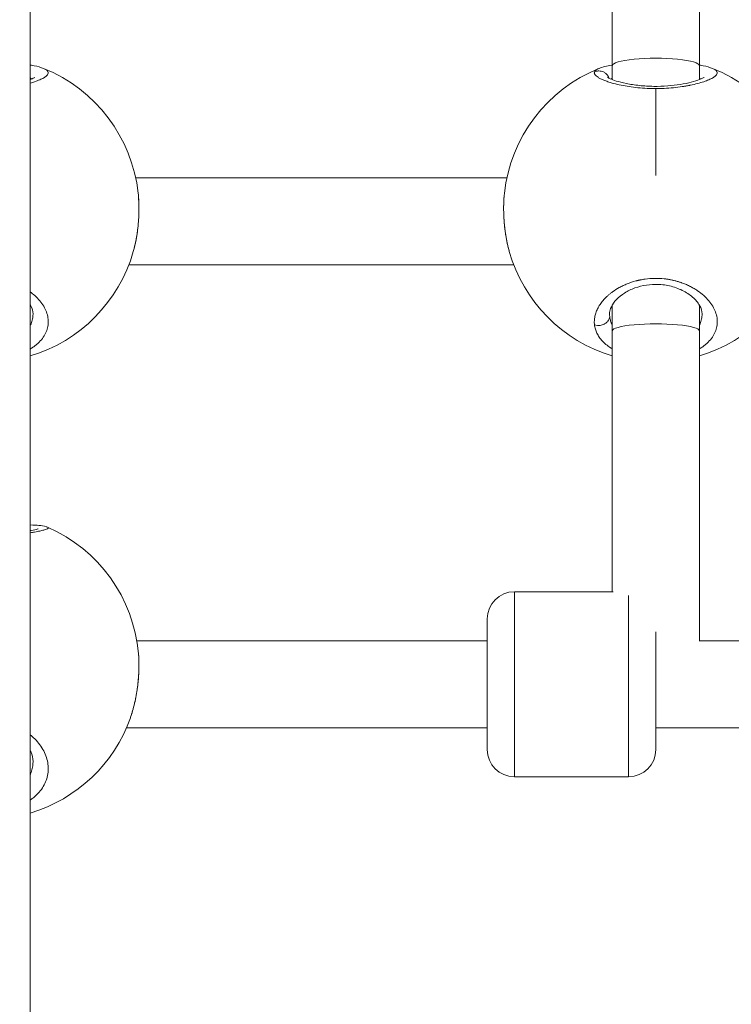
# Model space of a CAD drawing. Units: millimetres. Extents: x -363 to 20740, y 68 to 4504.
# Drawn here: x 3689 to 3820, y 515 to 696 of the extents above; entities that cross this region are included whole.
import ezdxf

# ---------------------------------------------------------------- set-up
doc = ezdxf.new("R2010")
doc.units = ezdxf.units.MM
doc.styles.get("Standard").update_dxf_attribs({"font": 'arial.ttf'})
doc.dimstyles.new('ISO-25', dxfattribs={"dimtxt": 2.5, "dimasz": 2.5, "dimexe": 1.25, "dimexo": 0.625, "dimtad": 1, "dimtxsty": 'Standard', "dimcen": 2.5, "dimadec": 0, "dimazin": 0, "dimtfac": 1, "dimtmove": 0, "dimatfit": 3, "dimfxl": 1, "dimarcsym": 0})

# ---------------------------------------------------------------- blocks, each defined once
blk = doc.blocks.new('*D4')
at = {"color": 0, "lineweight": -2, "transparency": 16777216}
for p, q in [((-39.82, 4148.46), (-101.07, 4148.46)), ((-99.82, 4028.46), (-99.82, 447.47)), ((-39.82, 327.47), (-101.07, 327.47))]:
    blk.add_line(p, q, dxfattribs=at)
at = {"color": 0, "transparency": 16777216}
for points in [[(-119.82, 4028.46), (-79.82, 4028.46), (-99.82, 4148.46)], [(-119.82, 447.47), (-79.82, 447.47), (-99.82, 327.47)]]:
    blk.add_solid(points, dxfattribs=at)
at = {"layer": 'Defpoints', "color": 0, "transparency": 16777216}
for p in [(2945.13, 4148.46), (-99.82, 327.47), (3945.14, 327.47)]:
    blk.add_point(p, dxfattribs=at)
at = {"color": 0, "transparency": 16777216, "insert": (-232.01, 2237.97), "char_height": 200, "attachment_point": 5, "rotation": 90}
blk.add_mtext('380', dxfattribs=at)

msp = doc.modelspace()

# ---------------------------------------------------------------- linework, layer by layer
at = {"color": 0, "linetype": 'Continuous', "lineweight": 0}
for p, q in [((3798.136, 687.682), (3798.136, 723.666)), ((3814.136, 687.682), (3814.136, 723.666)), ((3691.136, 467.769), (3691.136, 721.838)), ((3798.136, 685.103), (3798.136, 687.682)), ((3814.136, 685.103), (3814.136, 687.682)), ((3798.136, 684.476), (3798.136, 684.476)), ((3806.136, 683.463), (3806.136, 667.484)), ((3710.513, 667.057), (3778.758, 667.057)), ((3709.24, 651.057), (3780.032, 651.057)), ((3798.136, 638.963), (3798.136, 643.706)), ((3814.136, 638.963), (3814.136, 643.707)), ((3798.136, 591.034), (3798.136, 638.963)), ((3814.136, 582.034), (3814.136, 638.963)), ((3780.136, 591.034), (3780.136, 557.034)), ((3798.289, 591.034), (3780.136, 591.034)), ((3780.136, 591.034), (3798.289, 591.034)), ((3801.136, 557.034), (3801.136, 590.35)), ((3775.136, 562.034), (3775.136, 586.034)), ((3806.136, 583.673), (3806.136, 562.034)), ((3710.718, 582.033), (3775.136, 582.033)), ((3814.102, 582.034), (3846.386, 582.034)), ((3708.808, 566.033), (3775.136, 566.033)), ((3806.136, 566.033), (3846.386, 566.034)), ((3780.136, 557.034), (3801.136, 557.034))]:
    msp.add_line(p, q, dxfattribs=at)
for centre, radius, start, end in [((3683.136, 661.185), 28, 6.22458, 68.1173), ((3806.136, 661.185), 28, 111.91768, 173.77594), ((3806.136, 661.185), 28, 6.22458, 68.1173), ((3683.136, 661.185), 28, 286.60155, 344.17023), ((3806.136, 661.185), 28, 195.83303, 253.39845), ((3806.136, 661.185), 28, 286.60155, 344.17023), ((3683.136, 577.211), 28, 5.09365, 66.44216), ((3780.136, 586.034), 5, 90, 180), ((3780.136, 586.034), 5, 90, 180), ((3683.136, 577.211), 28, 286.60155, 340.53739), ((3780.136, 562.034), 5, 180, 270), ((3801.136, 562.034), 5, 270, 0), ((3801.136, 562.034), 5, 270, 0)]:
    msp.add_arc(centre, radius, start, end, dxfattribs=at)
for centre, ratio in [((3806.136, 687.682), 0.1696346), ((3806.136, 638.963), 0.1589729)]:
    msp.add_ellipse(centre, major_axis=(-8, 0), ratio=ratio, start_param=-3.1415927, end_param=0, dxfattribs=at)
at = {"color": 0, "linetype": 'Continuous', "lineweight": 0, "extrusion": (2.3612e-16, -1.70412e-17, -1)}
msp.add_ellipse((3808.434, 683.56), major_axis=(-10.796, 1.064), ratio=0.0000019, start_param=0, end_param=0.0000288, dxfattribs=at)
at = {"color": 0, "linetype": 'Continuous', "lineweight": 0, "extrusion": (2.17476e-16, -2.28266e-16, -1)}
msp.add_ellipse((3808.433, 642.86), major_axis=(-10.759, -1.385), ratio=0.6567564, start_param=0.0168346, end_param=0.0843832, dxfattribs=at)
at = {"color": 0, "linetype": 'Continuous', "lineweight": 0}
for points, knots in [([(3691.136, 687.781), (3691.204, 687.771), (3691.271, 687.759), (3692.043, 687.628), (3692.659, 687.487), (3693.326, 687.262), (3693.443, 687.22), (3693.557, 687.174)], [22.0841874, 22.0841874, 22.0841874, 22.0841874, 22.3789088, 22.3789088, 25.5184739, 25.5184739, 26.2083764, 26.2083764, 26.2083764, 26.2083764]), ([(3795.713, 687.173), (3796.377, 687.439), (3797.136, 687.617), (3798.075, 687.772), (3798.105, 687.777), (3798.136, 687.781)], [0, 0, 0, 0, 3.9901981, 3.9901981, 4.1228427, 4.1228427, 4.1228427, 4.1228427]), ([(3814.136, 687.781), (3814.204, 687.771), (3814.271, 687.759), (3815.043, 687.628), (3815.659, 687.487), (3816.326, 687.262), (3816.443, 687.22), (3816.557, 687.174)], [22.0841874, 22.0841874, 22.0841874, 22.0841874, 22.3789088, 22.3789088, 25.5184739, 25.5184739, 26.2083764, 26.2083764, 26.2083764, 26.2083764]), ([(3691.136, 684.476), (3691.419, 684.556), (3692.057, 684.752), (3692.901, 685.071), (3693.63, 685.431), (3694.14, 685.788), (3694.42, 686.131), (3694.475, 686.461), (3694.289, 686.771), (3693.947, 687.003), (3693.658, 687.133), (3693.557, 687.174)], [-32.5028296, -32.5028296, -32.5028296, -32.5028296, -31.5918901, -30.3282145, -29.0645389, -27.8008633, -26.5371877, -25.2735121, -24.0098365, -22.7461609, -22.1555339, -22.1555339, -22.1555339, -22.1555339]), ([(3794.864, 686.545), (3794.848, 686.506), (3794.826, 686.427), (3794.827, 686.305), (3794.86, 686.181), (3794.949, 686.011), (3795.141, 685.794), (3795.495, 685.53), (3795.974, 685.262), (3796.576, 684.992), (3797.297, 684.727), (3798.213, 684.445), (3799.381, 684.152), (3800.833, 683.874), (3802.414, 683.655), (3804.132, 683.507), (3805.314, 683.468), (3805.922, 683.464), (3805.959, 683.464), (3806.023, 683.463), (3806.085, 683.463), (3806.129, 683.463), (3806.136, 683.463)], [-53.0743678, -53.0743678, -53.0743678, -53.0743678, -52.600497, -52.1266187, -51.6527403, -51.178862, -50.2311053, -49.2833485, -48.3355918, -47.3878351, -46.4400784, -45.4923217, -44.2286461, -42.9649705, -41.7012949, -40.4376193, -39.1739437, -39.1541988, -39.1344539, -39.094964, -39.0159843, -39.0015872, -39.0015872, -39.0015872, -39.0015872]), ([(3795.713, 687.173), (3795.563, 687.113), (3795.293, 686.985), (3795.005, 686.775), (3794.896, 686.623), (3794.864, 686.545)], [-2.777833, -2.777833, -2.777833, -2.777833, -1.8955134, -0.9477567, -0.0000152, -0.0000152, -0.0000152, -0.0000152]), ([(3794.864, 686.545), (3795.034, 686.617), (3795.304, 686.689), (3795.862, 686.718), (3796.418, 686.592), (3796.973, 686.24), (3797.336, 685.835), (3797.495, 685.519), (3797.551, 685.362)], [0, 0, 0, 0, 0.14285714, 0.21428571, 0.42857143, 0.57142857, 0.71428571, 0.84296123, 0.84296123, 0.84296123, 0.84296123]), ([(3806.136, 683.463), (3806.203, 683.463), (3806.418, 683.464), (3806.781, 683.468), (3807.224, 683.48), (3808.107, 683.514), (3809.397, 683.606), (3810.548, 683.749), (3811.195, 683.848), (3811.387, 683.878), (3811.576, 683.91), (3811.825, 683.953), (3812.07, 683.998), (3812.308, 684.044), (3812.896, 684.162), (3813.829, 684.379), (3814.97, 684.719), (3815.901, 685.071), (3816.63, 685.431), (3817.14, 685.788), (3817.42, 686.131), (3817.475, 686.461), (3817.289, 686.771), (3816.947, 687.003), (3816.658, 687.133), (3816.557, 687.174)], [-39.0015872, -39.0015872, -39.0015872, -39.0015872, -38.8580248, -38.5421059, -38.226187, -37.9102681, -36.6465925, -35.3829169, -35.2249575, -35.066998, -34.9090386, -34.7510791, -34.4351602, -34.2772008, -34.1192413, -32.8555657, -31.5918901, -30.3282145, -29.0645389, -27.8008633, -26.5371877, -25.2735121, -24.0098365, -22.7461609, -22.1555339, -22.1555339, -22.1555339, -22.1555339]), ([(3691.136, 685.103), (3691.152, 685.109), (3691.167, 685.116), (3691.584, 685.28), (3691.87, 685.439), (3691.983, 685.518), (3691.994, 685.527), (3691.994, 685.527)], [26.7600975, 26.7600975, 26.7600975, 26.7600975, 26.8675303, 26.8675303, 29.6632782, 29.6632782, 30.3157899, 30.3157899, 30.3157899, 30.3157899]), ([(3691.136, 685.38), (3691.15, 685.369), (3691.231, 685.308), (3691.302, 685.245), (3691.353, 685.192)], [22.61827274, 22.61827274, 22.61827274, 22.61827274, 22.74616087, 23.36425242, 23.36425242, 23.36425242, 23.36425242]), ([(3797.278, 685.527), (3797.278, 685.527), (3797.3, 685.509), (3797.42, 685.431), (3797.57, 685.347), (3798.042, 685.133), (3798.414, 684.991), (3799.379, 684.691), (3800.009, 684.53), (3801.438, 684.244), (3802.257, 684.117), (3803.96, 683.94), (3804.861, 683.886), (3806.615, 683.863), (3807.488, 683.891), (3809.133, 684.013), (3809.924, 684.108), (3811.384, 684.343), (3812.065, 684.487), (3813.263, 684.795), (3813.787, 684.965), (3814.584, 685.28), (3814.87, 685.439), (3814.983, 685.518), (3814.994, 685.527), (3814.994, 685.527)], [3.131156, 3.131156, 3.131156, 3.131156, 4.0486177, 4.0486177, 5.7602829, 5.7602829, 8.1157143, 8.1157143, 10.8562613, 10.8562613, 13.6516107, 13.6516107, 16.3466918, 16.3466918, 18.9189834, 18.9189834, 21.4679808, 21.4679808, 24.1059843, 24.1059843, 26.8675303, 26.8675303, 29.6632782, 29.6632782, 30.3157899, 30.3157899, 30.3157899, 30.3157899]), ([(3797.918, 685.191), (3797.946, 685.22), (3798.013, 685.283), (3798.09, 685.345), (3798.136, 685.38)], [1.56601091, 1.56601091, 1.56601091, 1.56601091, 1.89551341, 2.31485274, 2.31485274, 2.31485274, 2.31485274]), ([(3814.136, 685.38), (3814.15, 685.369), (3814.231, 685.308), (3814.302, 685.245), (3814.353, 685.192)], [22.61827274, 22.61827274, 22.61827274, 22.61827274, 22.74616087, 23.36425242, 23.36425242, 23.36425242, 23.36425242]), ([(3710.971, 664.221), (3710.99, 664.046), (3711.007, 663.868), (3711.04, 663.48), (3711.055, 663.269), (3711.08, 662.859), (3711.089, 662.661), (3711.103, 662.276), (3711.108, 662.09), (3711.114, 661.731), (3711.115, 661.558), (3711.115, 661.315), (3711.115, 661.245), (3711.112, 660.95), (3711.108, 660.722), (3711.094, 660.282), (3711.085, 660.069), (3711.058, 659.552), (3711.038, 659.248), (3710.992, 658.673), (3710.967, 658.403), (3710.905, 657.828), (3710.868, 657.524), (3710.797, 657.004), (3710.765, 656.787), (3710.697, 656.356), (3710.661, 656.143), (3710.568, 655.636), (3710.511, 655.345), (3710.423, 654.937), (3710.396, 654.816), (3710.307, 654.433), (3710.243, 654.174), (3710.143, 653.795), (3710.109, 653.67), (3710.074, 653.547)], [38.4319427, 38.4319427, 38.4319427, 38.4319427, 38.8580248, 38.8580248, 39.3510603, 39.3510603, 39.8057815, 39.8057815, 40.2210548, 40.2210548, 40.6017574, 40.6017574, 40.7535382, 40.7535382, 41.2452921, 41.2452921, 41.7012949, 41.7012949, 42.3551976, 42.3551976, 42.9376203, 42.9376203, 43.5968083, 43.5968083, 44.0706867, 44.0706867, 44.544565, 44.544565, 45.2088998, 45.2088998, 45.4923217, 45.4923217, 46.1143694, 46.1143694, 46.4219312, 46.4219312, 46.4219312, 46.4219312]), ([(3711.008, 663.853), (3711.084, 663.031), (3711.12, 662.162), (3711.112, 660.289), (3711.057, 659.266), (3710.852, 657.27), (3710.702, 656.281), (3710.404, 654.827), (3710.285, 654.323), (3710.154, 653.837)], [0.401627, 0.401627, 0.401627, 0.401627, 3.1056812, 3.1056812, 6.1336407, 6.1336407, 9.1326906, 9.1326906, 10.7813251, 10.7813251, 10.7813251, 10.7813251]), ([(3779.195, 653.558), (3778.932, 654.488), (3778.712, 655.495), (3778.384, 657.53), (3778.27, 658.576), (3778.15, 660.609), (3778.139, 661.615), (3778.198, 663.036), (3778.229, 663.492), (3778.271, 663.934)], [0, 0, 0, 0, 3.2021452, 3.2021452, 6.3057958, 6.3057958, 9.3235218, 9.3235218, 10.7870211, 10.7870211, 10.7870211, 10.7870211]), ([(3779.198, 653.546), (3779.194, 653.56), (3779.19, 653.573), (3779.131, 653.783), (3779.078, 653.982), (3778.979, 654.373), (3778.933, 654.565), (3778.842, 654.967), (3778.796, 655.177), (3778.71, 655.605), (3778.669, 655.822), (3778.607, 656.171), (3778.584, 656.301), (3778.509, 656.759), (3778.461, 657.09), (3778.385, 657.671), (3778.356, 657.92), (3778.308, 658.38), (3778.288, 658.591), (3778.263, 658.884), (3778.256, 658.966), (3778.234, 659.256), (3778.22, 659.463), (3778.203, 659.759), (3778.198, 659.847), (3778.184, 660.131), (3778.176, 660.328), (3778.164, 660.72), (3778.16, 660.914), (3778.157, 661.212), (3778.157, 661.316), (3778.157, 661.507), (3778.157, 661.595), (3778.16, 661.939), (3778.166, 662.192), (3778.183, 662.691), (3778.196, 662.937), (3778.215, 663.238), (3778.219, 663.296), (3778.238, 663.559), (3778.255, 663.761), (3778.283, 664.048), (3778.291, 664.135), (3778.301, 664.221)], [6.6000968, 6.6000968, 6.6000968, 6.6000968, 6.6342969, 6.6342969, 7.1236888, 7.1236888, 7.5820536, 7.5820536, 8.0676676, 8.0676676, 8.5576842, 8.5576842, 8.8457292, 8.8457292, 9.5706639, 9.5706639, 10.1094048, 10.1094048, 10.5649731, 10.5649731, 10.7412426, 10.7412426, 11.1853333, 11.1853333, 11.3730804, 11.3730804, 11.7947238, 11.7947238, 12.215497, 12.215497, 12.443393, 12.443393, 12.636756, 12.636756, 13.2021361, 13.2021361, 13.7658984, 13.7658984, 13.9004316, 13.9004316, 14.3782371, 14.3782371, 14.5869622, 14.5869622, 14.5869622, 14.5869622]), ([(3814.136, 635.635), (3814.155, 635.646), (3814.173, 635.658), (3814.192, 635.669), (3814.391, 635.79), (3814.582, 635.915), (3814.765, 636.045), (3814.947, 636.175), (3815.122, 636.309), (3815.288, 636.447), (3815.62, 636.724), (3815.916, 637.017), (3816.173, 637.32), (3816.429, 637.624), (3816.647, 637.938), (3816.826, 638.262), (3817.005, 638.586), (3817.146, 638.92), (3817.248, 639.262), (3817.349, 639.603), (3817.411, 639.951), (3817.434, 640.301), (3817.456, 640.65), (3817.44, 641.001), (3817.385, 641.355), (3817.33, 641.709), (3817.237, 642.065), (3817.106, 642.419), (3816.974, 642.773), (3816.805, 643.123), (3816.6, 643.467), (3816.395, 643.811), (3816.156, 644.148), (3815.88, 644.477), (3815.603, 644.807), (3815.291, 645.13), (3814.945, 645.439), (3814.599, 645.749), (3814.219, 646.044), (3813.812, 646.321), (3813.608, 646.46), (3813.398, 646.594), (3813.179, 646.723), (3812.96, 646.852), (3812.733, 646.978), (3812.498, 647.097), (3812.381, 647.157), (3812.262, 647.216), (3812.141, 647.273), (3812.021, 647.33), (3811.898, 647.385), (3811.774, 647.439), (3811.65, 647.493), (3811.524, 647.546), (3811.397, 647.597), (3811.27, 647.647), (3811.142, 647.697), (3811.012, 647.744), (3810.968, 647.76), (3810.925, 647.775), (3810.881, 647.791), (3810.838, 647.806), (3810.794, 647.821), (3810.75, 647.836), (3810.662, 647.866), (3810.574, 647.896), (3810.485, 647.924), (3810.308, 647.981), (3810.128, 648.034), (3809.946, 648.084), (3809.856, 648.109), (3809.765, 648.134), (3809.673, 648.157), (3809.581, 648.18), (3809.489, 648.203), (3809.396, 648.224), (3809.303, 648.246), (3809.21, 648.267), (3809.116, 648.287), (3809.022, 648.307), (3808.927, 648.326), (3808.832, 648.344), (3808.737, 648.362), (3808.642, 648.379), (3808.546, 648.395), (3808.45, 648.412), (3808.354, 648.427), (3808.257, 648.441), (3808.161, 648.456), (3808.064, 648.469), (3807.967, 648.481), (3807.918, 648.488), (3807.87, 648.494), (3807.821, 648.499), (3807.772, 648.505), (3807.723, 648.511), (3807.674, 648.516), (3807.088, 648.579), (3806.498, 648.606), (3805.908, 648.596), (3805.319, 648.587), (3804.731, 648.542), (3804.15, 648.461), (3804.078, 648.451), (3804.005, 648.44), (3803.933, 648.429), (3803.861, 648.418), (3803.789, 648.406), (3803.717, 648.394), (3803.573, 648.369), (3803.43, 648.343), (3803.288, 648.314), (3803.217, 648.3), (3803.147, 648.285), (3803.076, 648.27), (3803.041, 648.262), (3803.006, 648.254), (3802.971, 648.246), (3802.936, 648.238), (3802.901, 648.23), (3802.866, 648.222), (3802.831, 648.214), (3802.796, 648.206), (3802.762, 648.197), (3802.727, 648.189), (3802.692, 648.18), (3802.658, 648.172), (3802.64, 648.167), (3802.623, 648.163), (3802.606, 648.159), (3802.588, 648.154), (3802.571, 648.15), (3802.554, 648.145), (3802.537, 648.141), (3802.52, 648.137), (3802.503, 648.132), (3802.494, 648.13), (3802.485, 648.128), (3802.477, 648.125), (3802.472, 648.124), (3802.468, 648.123), (3802.464, 648.122), (3802.46, 648.121), (3802.455, 648.12), (3802.451, 648.118), (3801.903, 647.973), (3801.374, 647.796), (3800.866, 647.593), (3800.613, 647.492), (3800.365, 647.384), (3800.124, 647.27), (3799.883, 647.156), (3799.648, 647.036), (3799.422, 646.911), (3798.969, 646.662), (3798.548, 646.393), (3798.156, 646.107), (3798.008, 646), (3797.865, 645.89), (3797.727, 645.779), (3797.588, 645.667), (3797.454, 645.553), (3797.324, 645.437), (3797.195, 645.321), (3797.07, 645.203), (3796.95, 645.084), (3796.83, 644.965), (3796.715, 644.844), (3796.605, 644.722), (3796.385, 644.478), (3796.185, 644.23), (3796.005, 643.977), (3795.825, 643.725), (3795.665, 643.468), (3795.525, 643.209), (3795.385, 642.949), (3795.266, 642.686), (3795.168, 642.423), (3795.07, 642.16), (3794.993, 641.896), (3794.937, 641.631), (3794.881, 641.366), (3794.847, 641.101), (3794.834, 640.837), (3794.821, 640.573), (3794.83, 640.31), (3794.861, 640.05)], [-34.1782645, -34.1782645, -34.1782645, -34.1782645, -34.1192413, -34.1192413, -34.1192413, -33.4874035, -33.4874035, -33.4874035, -32.8555657, -32.8555657, -32.8555657, -31.5918901, -31.5918901, -31.5918901, -30.3282145, -30.3282145, -30.3282145, -29.0645389, -29.0645389, -29.0645389, -27.8008633, -27.8008633, -27.8008633, -26.5371877, -26.5371877, -26.5371877, -25.2735121, -25.2735121, -25.2735121, -24.0098365, -24.0098365, -24.0098365, -22.7461609, -22.7461609, -22.7461609, -21.4824853, -21.4824853, -21.4824853, -20.2188097, -20.2188097, -20.2188097, -19.5869719, -19.5869719, -19.5869719, -18.9551341, -18.9551341, -18.9551341, -18.6392152, -18.6392152, -18.6392152, -18.3232963, -18.3232963, -18.3232963, -18.0073774, -18.0073774, -18.0073774, -17.6914585, -17.6914585, -17.6914585, -17.5861522, -17.5861522, -17.5861522, -17.4808459, -17.4808459, -17.4808459, -17.2702333, -17.2702333, -17.2702333, -16.8490081, -16.8490081, -16.8490081, -16.6383954, -16.6383954, -16.6383954, -16.4277828, -16.4277828, -16.4277828, -16.2171702, -16.2171702, -16.2171702, -16.0065576, -16.0065576, -16.0065576, -15.795945, -15.795945, -15.795945, -15.5853324, -15.5853324, -15.5853324, -15.3747198, -15.3747198, -15.3747198, -15.2694135, -15.2694135, -15.2694135, -15.1641072, -15.1641072, -15.1641072, -13.9004316, -13.9004316, -13.9004316, -12.636756, -12.636756, -12.636756, -12.4787966, -12.4787966, -12.4787966, -12.3208371, -12.3208371, -12.3208371, -12.0049182, -12.0049182, -12.0049182, -11.8469588, -11.8469588, -11.8469588, -11.7679791, -11.7679791, -11.7679791, -11.6889993, -11.6889993, -11.6889993, -11.6100196, -11.6100196, -11.6100196, -11.5310399, -11.5310399, -11.5310399, -11.49155, -11.49155, -11.49155, -11.4520602, -11.4520602, -11.4520602, -11.4125703, -11.4125703, -11.4125703, -11.3928254, -11.3928254, -11.3928254, -11.3829529, -11.3829529, -11.3829529, -11.3730804, -11.3730804, -11.3730804, -10.1094048, -10.1094048, -10.1094048, -9.477567, -9.477567, -9.477567, -8.8457292, -8.8457292, -8.8457292, -7.5820536, -7.5820536, -7.5820536, -7.1081753, -7.1081753, -7.1081753, -6.6342969, -6.6342969, -6.6342969, -6.1604186, -6.1604186, -6.1604186, -5.6865402, -5.6865402, -5.6865402, -4.7387835, -4.7387835, -4.7387835, -3.7910268, -3.7910268, -3.7910268, -2.8432701, -2.8432701, -2.8432701, -1.8955134, -1.8955134, -1.8955134, -0.9477567, -0.9477567, -0.9477567, 0.0001162, 0.0001162, 0.0001162, 0.0001162]), ([(3691.136, 635.635), (3691.155, 635.646), (3691.173, 635.658), (3691.192, 635.669), (3691.391, 635.79), (3691.582, 635.915), (3691.765, 636.045), (3691.947, 636.175), (3692.122, 636.309), (3692.288, 636.447), (3692.62, 636.724), (3692.916, 637.017), (3693.173, 637.32), (3693.429, 637.624), (3693.647, 637.938), (3693.826, 638.262), (3694.005, 638.586), (3694.146, 638.92), (3694.248, 639.262), (3694.349, 639.603), (3694.411, 639.951), (3694.434, 640.301), (3694.456, 640.65), (3694.44, 641.001), (3694.385, 641.355), (3694.33, 641.709), (3694.237, 642.065), (3694.106, 642.419), (3693.974, 642.773), (3693.805, 643.123), (3693.6, 643.467), (3693.395, 643.811), (3693.156, 644.148), (3692.88, 644.477), (3692.603, 644.807), (3692.291, 645.13), (3691.945, 645.439), (3691.692, 645.665), (3691.422, 645.884), (3691.136, 646.093)], [-34.1782645, -34.1782645, -34.1782645, -34.1782645, -34.1192413, -34.1192413, -34.1192413, -33.4874035, -33.4874035, -33.4874035, -32.8555657, -32.8555657, -32.8555657, -31.5918901, -31.5918901, -31.5918901, -30.3282145, -30.3282145, -30.3282145, -29.0645389, -29.0645389, -29.0645389, -27.8008633, -27.8008633, -27.8008633, -26.5371877, -26.5371877, -26.5371877, -25.2735121, -25.2735121, -25.2735121, -24.0098365, -24.0098365, -24.0098365, -22.7461609, -22.7461609, -22.7461609, -21.4824853, -21.4824853, -21.4824853, -20.5600932, -20.5600932, -20.5600932, -20.5600932]), ([(3814.636, 642.076), (3814.636, 642.542), (3814.504, 643.061), (3813.897, 644.128), (3813.463, 644.66), (3812.368, 645.604), (3811.725, 646.034), (3810.288, 646.738), (3809.485, 647.028), (3807.836, 647.4), (3806.974, 647.498), (3805.359, 647.496), (3804.585, 647.416), (3803.135, 647.119), (3802.442, 646.901), (3801.132, 646.35), (3800.514, 646.003), (3799.433, 645.235), (3798.97, 644.805), (3798.246, 643.937), (3797.987, 643.491), (3797.696, 642.724), (3797.636, 642.39), (3797.636, 642.075)], [0, 0, 0, 0, 3.7014125, 3.7014125, 6.9225187, 6.9225187, 9.7941376, 9.7941376, 12.5177432, 12.5177432, 15.0656678, 15.0656678, 17.361693, 17.361693, 19.652429, 19.652429, 22.1646264, 22.1646264, 24.8354125, 24.8354125, 27.6328909, 27.6328909, 30.128473, 30.128473, 30.128473, 30.128473]), ([(3691.636, 642.076), (3691.636, 642.542), (3691.504, 643.061), (3691.165, 643.656), (3691.151, 643.681), (3691.136, 643.707)], [0, 0, 0, 0, 3.7014125, 3.7014125, 3.863167, 3.863167, 3.863167, 3.863167]), ([(3691.636, 642.075), (3691.636, 641.987), (3691.625, 641.596), (3691.518, 640.905), (3691.297, 640.301), (3691.148, 639.997), (3691.136, 639.973)], [27.4341438, 27.4341438, 27.4341438, 27.4341438, 27.8008633, 29.0645389, 30.3282145, 30.4377121, 30.4377121, 30.4377121, 30.4377121]), ([(3794.861, 640.05), (3795.031, 639.997), (3795.302, 639.946), (3795.86, 639.939), (3796.417, 640.059), (3796.972, 640.366), (3797.347, 640.721), (3797.591, 641.142), (3797.655, 641.444), (3797.66, 641.594)], [0, 0, 0, 0, 0.14285714, 0.21428571, 0.42857143, 0.57142857, 0.71428571, 0.85714286, 0.99999799, 0.99999799, 0.99999799, 0.99999799]), ([(3798.136, 639.973), (3798.087, 640.071), (3797.944, 640.382), (3797.8, 640.811), (3797.703, 641.257), (3797.672, 641.482), (3797.66, 641.594)], [50.739838, 50.739838, 50.739838, 50.739838, 51.178862, 52.1266187, 52.600497, 53.074258, 53.074258, 53.074258, 53.074258]), ([(3814.636, 642.075), (3814.636, 641.987), (3814.625, 641.596), (3814.518, 640.905), (3814.297, 640.301), (3814.148, 639.997), (3814.136, 639.973)], [27.4341438, 27.4341438, 27.4341438, 27.4341438, 27.8008633, 29.0645389, 30.3282145, 30.4377121, 30.4377121, 30.4377121, 30.4377121]), ([(3794.861, 640.05), (3794.876, 639.92), (3794.897, 639.791), (3794.924, 639.662), (3794.95, 639.533), (3794.982, 639.404), (3795.02, 639.276), (3795.095, 639.02), (3795.192, 638.767), (3795.312, 638.519), (3795.432, 638.271), (3795.575, 638.028), (3795.738, 637.792), (3795.901, 637.556), (3796.085, 637.327), (3796.29, 637.104), (3796.701, 636.659), (3797.201, 636.24), (3797.776, 635.861), (3797.893, 635.784), (3798.013, 635.709), (3798.136, 635.635)], [-53.0742592, -53.0742592, -53.0742592, -53.0742592, -52.600497, -52.600497, -52.600497, -52.1266187, -52.1266187, -52.1266187, -51.178862, -51.178862, -51.178862, -50.2311053, -50.2311053, -50.2311053, -49.2833485, -49.2833485, -49.2833485, -47.3878351, -47.3878351, -47.3878351, -47.0034437, -47.0034437, -47.0034437, -47.0034437]), ([(3691.136, 603.29), (3691.747, 603.269), (3692.272, 603.243), (3693.22, 603.161), (3693.59, 603.132), (3694.155, 602.947), (3694.236, 602.917), (3694.323, 602.879)], [24.9136732, 24.9136732, 24.9136732, 24.9136732, 27.773132, 27.773132, 31.0251868, 31.0251868, 31.5344773, 31.5344773, 31.5344773, 31.5344773]), ([(3691.136, 601.868), (3691.419, 601.912), (3692.057, 602.018), (3692.901, 602.185), (3693.63, 602.362), (3694.14, 602.526), (3694.42, 602.672), (3694.47, 602.789), (3694.381, 602.854), (3694.323, 602.879)], [-32.5028296, -32.5028296, -32.5028296, -32.5028296, -31.5918901, -30.3282145, -29.0645389, -27.8008633, -26.5371877, -25.2735121, -24.3470891, -24.3470891, -24.3470891, -24.3470891]), ([(3691.136, 602.232), (3691.192, 602.242), (3691.247, 602.252), (3691.796, 602.358), (3692.188, 602.453), (3692.515, 602.549), (3692.584, 602.575), (3692.591, 602.578), (3692.591, 602.578), (3692.591, 602.578)], [27.5079035, 27.5079035, 27.5079035, 27.5079035, 27.8234381, 27.8234381, 30.7597922, 30.7597922, 32.1426599, 32.1426599, 32.2080974, 32.2080974, 32.2080974, 32.2080974]), ([(3711.025, 579.697), (3711.042, 579.511), (3711.056, 579.323), (3711.08, 578.945), (3711.089, 578.756), (3711.103, 578.388), (3711.108, 578.21), (3711.114, 577.864), (3711.115, 577.697), (3711.115, 577.462), (3711.115, 577.395), (3711.112, 577.108), (3711.108, 576.887), (3711.094, 576.456), (3711.085, 576.248), (3711.058, 575.74), (3711.038, 575.439), (3710.992, 574.868), (3710.967, 574.598), (3710.905, 574.023), (3710.868, 573.717), (3710.797, 573.191), (3710.765, 572.971), (3710.697, 572.534), (3710.661, 572.316), (3710.568, 571.796), (3710.511, 571.497), (3710.423, 571.075), (3710.396, 570.95), (3710.307, 570.551), (3710.243, 570.281), (3710.141, 569.876), (3710.105, 569.737), (3710.011, 569.39), (3709.952, 569.182), (3709.837, 568.794), (3709.78, 568.612), (3709.662, 568.246), (3709.6, 568.062), (3709.536, 567.882)], [38.8837708, 38.8837708, 38.8837708, 38.8837708, 39.3510603, 39.3510603, 39.8057815, 39.8057815, 40.2210548, 40.2210548, 40.6017574, 40.6017574, 40.7535382, 40.7535382, 41.2452921, 41.2452921, 41.7012949, 41.7012949, 42.3551976, 42.3551976, 42.9376203, 42.9376203, 43.5968083, 43.5968083, 44.0706867, 44.0706867, 44.544565, 44.544565, 45.2088998, 45.2088998, 45.4923217, 45.4923217, 46.1143694, 46.1143694, 46.4400784, 46.4400784, 46.9381072, 46.9381072, 47.3878351, 47.3878351, 47.8595376, 47.8595376, 47.8595376, 47.8595376]), ([(3711.039, 579.53), (3711.109, 578.678), (3711.131, 577.764), (3711.082, 575.85), (3711.007, 574.832), (3710.763, 572.835), (3710.594, 571.84), (3710.173, 569.928), (3709.916, 568.997), (3709.619, 568.121), (3709.613, 568.105), (3709.608, 568.089)], [0.182282, 0.182282, 0.182282, 0.182282, 3.0852937, 3.0852937, 6.1189859, 6.1189859, 9.1196895, 9.1196895, 12.164616, 12.164616, 12.2211542, 12.2211542, 12.2211542, 12.2211542]), ([(3691.136, 552.761), (3691.155, 552.774), (3691.173, 552.787), (3691.192, 552.8), (3691.391, 552.941), (3691.582, 553.086), (3691.765, 553.237), (3691.947, 553.388), (3692.122, 553.544), (3692.288, 553.704), (3692.62, 554.025), (3692.916, 554.365), (3693.173, 554.716), (3693.429, 555.067), (3693.647, 555.43), (3693.826, 555.804), (3694.005, 556.179), (3694.146, 556.564), (3694.248, 556.957), (3694.349, 557.35), (3694.411, 557.751), (3694.434, 558.152), (3694.456, 558.554), (3694.44, 558.956), (3694.385, 559.361), (3694.33, 559.766), (3694.237, 560.173), (3694.106, 560.576), (3693.974, 560.98), (3693.805, 561.38), (3693.6, 561.771), (3693.395, 562.161), (3693.156, 562.544), (3692.88, 562.917), (3692.603, 563.291), (3692.291, 563.656), (3691.945, 564.006), (3691.692, 564.261), (3691.422, 564.507), (3691.136, 564.743)], [-34.1782645, -34.1782645, -34.1782645, -34.1782645, -34.1192413, -34.1192413, -34.1192413, -33.4874035, -33.4874035, -33.4874035, -32.8555657, -32.8555657, -32.8555657, -31.5918901, -31.5918901, -31.5918901, -30.3282145, -30.3282145, -30.3282145, -29.0645389, -29.0645389, -29.0645389, -27.8008633, -27.8008633, -27.8008633, -26.5371877, -26.5371877, -26.5371877, -25.2735121, -25.2735121, -25.2735121, -24.0098365, -24.0098365, -24.0098365, -22.7461609, -22.7461609, -22.7461609, -21.4824853, -21.4824853, -21.4824853, -20.5600932, -20.5600932, -20.5600932, -20.5600932]), ([(3691.636, 559.839), (3691.636, 560.424), (3691.502, 561.041), (3691.19, 561.726), (3691.164, 561.782), (3691.136, 561.838)], [0, 0, 0, 0, 3.3455678, 3.3455678, 3.6400789, 3.6400789, 3.6400789, 3.6400789]), ([(3691.636, 559.838), (3691.636, 559.739), (3691.625, 559.299), (3691.518, 558.521), (3691.297, 557.84), (3691.148, 557.497), (3691.136, 557.469)], [27.4341438, 27.4341438, 27.4341438, 27.4341438, 27.8008633, 29.0645389, 30.3282145, 30.4377121, 30.4377121, 30.4377121, 30.4377121])]:
    msp.add_open_spline(points, degree=3, knots=knots, dxfattribs=at)
for points in [[(3691.636, 642.076), (3691.636, 642.076), (3691.636, 642.076), (3691.636, 642.075)], [(3814.636, 642.076), (3814.636, 642.076), (3814.636, 642.076), (3814.636, 642.075)], [(3691.636, 559.839), (3691.636, 559.839), (3691.636, 559.838), (3691.636, 559.838)]]:
    msp.add_open_spline(points, degree=3, dxfattribs=at)

# ---------------------------------------------------------------- dimensions: what is measured, and where the dimension line sits
dim = msp.add_linear_dim(base=(-99.825, 327.47), p1=(2945.135, 4148.462), p2=(3945.136, 327.47), angle=90, text='380', dimstyle='ISO-25', override={"dimtxt": 200, "dimasz": 120, "dimgap": 30, "dimtad": 2, "dimfxl": 60, "dimfxlon": 1})
dim.commit()
dim.dimension.update_dxf_attribs({"geometry": '*D4', "text_midpoint": (-232.007, 2237.966)})

doc.saveas('drawing.dxf')
